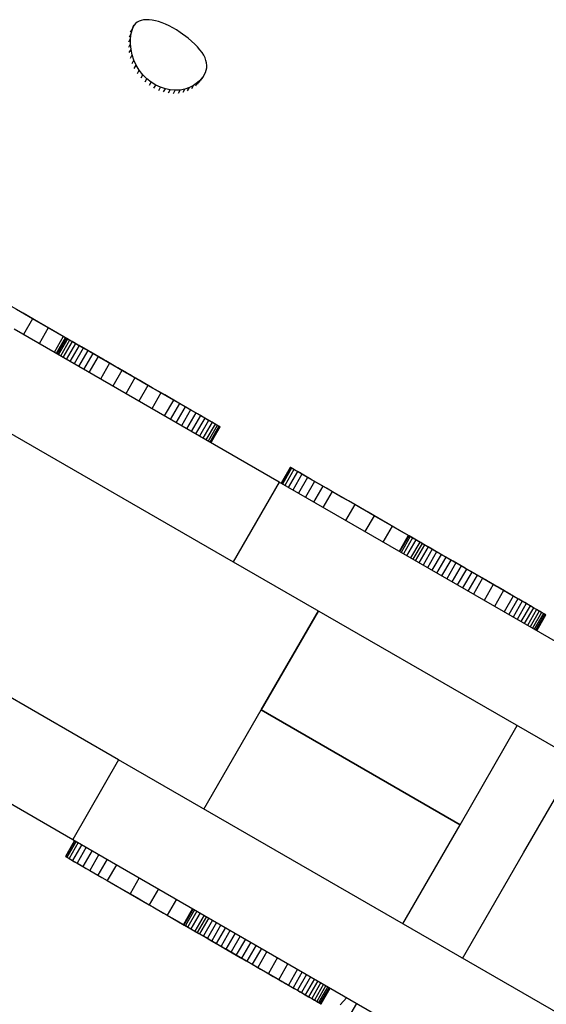
# Model space of a CAD drawing. Units: millimetres. Extents: x -8648 to 6370, y -1033 to 10886.
# Drawn here: x 3067 to 3135, y 5861 to 5990 of the extents above; entities that cross this region are included whole.
import ezdxf

# ---------------------------------------------------------------- set-up
doc = ezdxf.new("R2010")
doc.units = ezdxf.units.MM

msp = doc.modelspace()

# ---------------------------------------------------------------- linework, layer by layer
for p, q in [((3082.421, 5989.431), (3082.139, 5989.333)), ((3082.736, 5989.492), (3082.421, 5989.431)), ((3083.081, 5989.517), (3082.736, 5989.492)), ((3083.453, 5989.506), (3083.081, 5989.517)), ((3083.848, 5989.459), (3083.453, 5989.506)), ((3084.265, 5989.378), (3083.848, 5989.459)), ((3081.04, 5987.889), (3081.276, 5988.298)), ((3081.112, 5987.701), (3081.276, 5988.298)), ((3081.389, 5988.566), (3081.152, 5988.157)), ((3081.276, 5988.298), (3081.389, 5988.566)), ((3081.521, 5988.81), (3081.285, 5988.401)), ((3081.389, 5988.566), (3081.521, 5988.81)), ((3081.686, 5989.023), (3081.521, 5988.81)), ((3081.893, 5989.197), (3081.686, 5989.023)), ((3082.139, 5989.333), (3081.893, 5989.197)), ((3084.699, 5989.261), (3084.265, 5989.378)), ((3085.148, 5989.111), (3084.699, 5989.261)), ((3085.608, 5988.927), (3085.148, 5989.111)), ((3086.076, 5988.71), (3085.608, 5988.927)), ((3086.55, 5988.46), (3086.076, 5988.71)), ((3087.027, 5988.178), (3086.55, 5988.46)), ((3087.502, 5987.864), (3087.027, 5988.178)), ((3080.79, 5986.633), (3081.027, 5987.042)), ((3080.876, 5987.292), (3081.112, 5987.701)), ((3081.02, 5986.342), (3081.027, 5987.042)), ((3081.027, 5987.042), (3081.112, 5987.701)), ((3088.553, 5987.081), (3087.502, 5987.864)), ((3089.008, 5986.698), (3088.553, 5987.081)), ((3080.784, 5985.933), (3081.02, 5986.342)), ((3080.854, 5985.213), (3081.09, 5985.623)), ((3081.09, 5985.623), (3081.02, 5986.342)), ((3081.237, 5984.905), (3081.09, 5985.623)), ((3089.416, 5986.322), (3089.008, 5986.698)), ((3089.778, 5985.951), (3089.416, 5986.322)), ((3090.092, 5985.587), (3089.778, 5985.951)), ((3090.359, 5985.229), (3090.092, 5985.587)), ((3081.001, 5984.496), (3081.237, 5984.905)), ((3081.46, 5984.211), (3081.237, 5984.905)), ((3090.579, 5984.877), (3090.359, 5985.229)), ((3090.752, 5984.531), (3090.579, 5984.877)), ((3090.878, 5984.192), (3090.752, 5984.531)), ((3081.223, 5983.802), (3081.46, 5984.211)), ((3081.757, 5983.563), (3081.46, 5984.211)), ((3081.52, 5983.154), (3081.757, 5983.563)), ((3082.166, 5982.899), (3081.757, 5983.563)), ((3090.957, 5983.86), (3090.878, 5984.192)), ((3090.909, 5982.903), (3090.973, 5983.215)), ((3090.988, 5983.534), (3090.957, 5983.86)), ((3090.973, 5983.215), (3090.988, 5983.534)), ((3081.93, 5982.49), (3082.166, 5982.899)), ((3082.636, 5982.308), (3082.166, 5982.899)), ((3082.4, 5981.899), (3082.636, 5982.308)), ((3083.156, 5981.79), (3082.636, 5982.308)), ((3082.92, 5981.381), (3083.156, 5981.79)), ((3083.719, 5981.347), (3083.156, 5981.79)), ((3090.006, 5981.341), (3090.242, 5981.75)), ((3090.242, 5981.75), (3090.019, 5981.509)), ((3090.213, 5981.604), (3090.45, 5982.013)), ((3090.45, 5982.013), (3090.242, 5981.75)), ((3090.405, 5981.889), (3090.641, 5982.298)), ((3090.641, 5982.298), (3090.45, 5982.013)), ((3090.641, 5982.298), (3090.799, 5982.597)), ((3090.799, 5982.597), (3090.909, 5982.903)), ((3083.483, 5980.938), (3083.719, 5981.347)), ((3084.316, 5980.979), (3083.719, 5981.347)), ((3084.08, 5980.57), (3084.316, 5980.979)), ((3084.938, 5980.689), (3084.316, 5980.979)), ((3084.702, 5980.28), (3084.938, 5980.689)), ((3085.576, 5980.477), (3084.938, 5980.689)), ((3085.34, 5980.068), (3085.576, 5980.477)), ((3086.222, 5980.345), (3085.576, 5980.477)), ((3088.122, 5980.438), (3087.504, 5980.324)), ((3087.886, 5980.029), (3088.122, 5980.438)), ((3088.714, 5980.636), (3088.122, 5980.438)), ((3088.477, 5980.227), (3088.714, 5980.636)), ((3089.27, 5980.92), (3088.714, 5980.636)), ((3089.034, 5980.511), (3089.27, 5980.92)), ((3089.782, 5981.291), (3089.27, 5980.92)), ((3089.546, 5980.882), (3089.782, 5981.291)), ((3090.019, 5981.509), (3089.782, 5981.291)), ((3089.783, 5981.1), (3090.019, 5981.509)), ((3085.986, 5979.936), (3086.222, 5980.345)), ((3086.868, 5980.293), (3086.222, 5980.345)), ((3086.632, 5979.884), (3086.868, 5980.293)), ((3087.504, 5980.324), (3086.868, 5980.293)), ((3087.268, 5979.915), (3087.504, 5980.324)), ((3066.984, 5951.15), (3064.95, 5952.324)), ((3068.234, 5950.428), (3066.12, 5951.648)), ((3068.992, 5949.991), (3066.984, 5951.15)), ((3068.234, 5950.428), (3067.034, 5948.349)), ((3070.284, 5949.245), (3068.234, 5950.428)), ((3070.95, 5948.861), (3068.992, 5949.991)), ((3100.425, 5929.066), (3065.808, 5949.047)), ((3070.284, 5949.245), (3069.084, 5947.166)), ((3072.247, 5948.111), (3070.284, 5949.245)), ((3072.832, 5947.774), (3070.95, 5948.861)), ((3072.247, 5948.111), (3071.047, 5946.033)), ((3072.509, 5947.956), (3071.31, 5945.877)), ((3072.512, 5947.954), (3071.312, 5945.876)), ((3072.608, 5947.899), (3071.408, 5945.82)), ((3072.793, 5947.792), (3071.593, 5945.714)), ((3073.06, 5947.638), (3071.86, 5945.559)), ((3073.405, 5947.439), (3072.205, 5945.36)), ((3074.102, 5947.041), (3072.247, 5948.111)), ((3072.512, 5947.954), (3072.509, 5947.956)), ((3072.606, 5947.9), (3072.509, 5947.956)), ((3072.608, 5947.899), (3072.512, 5947.954)), ((3072.902, 5947.729), (3072.606, 5947.9)), ((3072.793, 5947.792), (3072.608, 5947.899)), ((3073.822, 5947.198), (3072.622, 5945.12)), ((3073.06, 5947.638), (3072.793, 5947.792)), ((3074.614, 5946.746), (3072.832, 5947.774)), ((3073.284, 5947.509), (3072.902, 5947.729)), ((3073.405, 5947.439), (3073.06, 5947.638)), ((3073.737, 5947.247), (3073.284, 5947.509)), ((3073.822, 5947.198), (3073.405, 5947.439)), ((3074.245, 5946.954), (3073.737, 5947.247)), ((3074.305, 5946.919), (3073.822, 5947.198)), ((3074.102, 5947.041), (3074.1, 5947.038)), ((3075.826, 5946.046), (3074.102, 5947.041)), ((3074.791, 5946.639), (3074.245, 5946.954)), ((3074.305, 5946.919), (3073.105, 5944.841)), ((3074.849, 5946.605), (3073.649, 5944.527)), ((3075.449, 5946.259), (3074.249, 5944.18)), ((3074.849, 5946.605), (3074.305, 5946.919)), ((3076.271, 5945.789), (3074.614, 5946.746)), ((3075.36, 5946.311), (3074.791, 5946.639)), ((3075.449, 5946.259), (3074.849, 5946.605)), ((3076.099, 5945.884), (3074.899, 5943.805)), ((3075.936, 5945.978), (3075.36, 5946.311)), ((3076.099, 5945.884), (3075.449, 5946.259)), ((3075.826, 5946.046), (3075.824, 5946.043)), ((3077.396, 5945.139), (3075.826, 5946.046)), ((3076.503, 5945.651), (3075.936, 5945.978)), ((3076.794, 5945.483), (3076.099, 5945.884)), ((3077.779, 5944.919), (3076.271, 5945.789)), ((3076.819, 5945.469), (3076.503, 5945.651)), ((3076.794, 5945.483), (3075.594, 5943.404)), ((3078.295, 5944.616), (3076.794, 5945.483)), ((3077.207, 5945.245), (3076.819, 5945.469)), ((3078.295, 5944.616), (3077.095, 5942.537)), ((3078.177, 5944.685), (3077.207, 5945.245)), ((3077.396, 5945.139), (3077.395, 5945.136)), ((3078.117, 5944.723), (3077.396, 5945.139)), ((3079.113, 5944.149), (3077.779, 5944.919)), ((3078.117, 5944.723), (3078.116, 5944.72)), ((3078.791, 5944.334), (3078.117, 5944.723)), ((3079.369, 5943.997), (3078.177, 5944.685)), ((3079.91, 5943.684), (3078.295, 5944.616)), ((3079.91, 5943.684), (3078.71, 5941.605)), ((3078.791, 5944.334), (3078.789, 5944.331)), ((3079.416, 5943.974), (3078.791, 5944.334)), ((3079.707, 5943.806), (3079.113, 5944.149)), ((3080.739, 5943.206), (3079.369, 5943.997)), ((3079.416, 5943.974), (3079.414, 5943.971)), ((3079.988, 5943.644), (3079.416, 5943.974)), ((3080.249, 5943.493), (3079.707, 5943.806)), ((3081.594, 5942.712), (3079.91, 5943.684)), ((3079.988, 5943.644), (3079.986, 5943.641)), ((3080.505, 5943.345), (3079.988, 5943.644)), ((3080.734, 5943.213), (3080.249, 5943.493)), ((3080.505, 5943.345), (3080.503, 5943.342)), ((3080.964, 5943.08), (3080.505, 5943.345)), ((3081.161, 5942.967), (3080.734, 5943.213)), ((3082.245, 5942.337), (3080.739, 5943.206)), ((3080.964, 5943.08), (3080.962, 5943.077)), ((3081.362, 5942.85), (3080.964, 5943.08)), ((3081.594, 5942.712), (3080.395, 5940.633)), ((3081.525, 5942.757), (3081.161, 5942.967)), ((3081.362, 5942.85), (3081.36, 5942.847)), ((3081.697, 5942.657), (3081.362, 5942.85)), ((3081.824, 5942.584), (3081.525, 5942.757)), ((3083.305, 5941.724), (3081.594, 5942.712)), ((3081.697, 5942.657), (3081.695, 5942.654)), ((3081.965, 5942.502), (3081.697, 5942.657)), ((3082.056, 5942.45), (3081.824, 5942.584)), ((3081.965, 5942.502), (3081.964, 5942.499)), ((3082.165, 5942.387), (3081.965, 5942.502)), ((3082.215, 5942.358), (3082.056, 5942.45)), ((3082.165, 5942.387), (3082.163, 5942.384)), ((3082.292, 5942.314), (3082.165, 5942.387)), ((3082.32, 5942.297), (3082.215, 5942.358)), ((3083.842, 5941.415), (3082.245, 5942.337)), ((3082.292, 5942.314), (3082.29, 5942.31)), ((3082.345, 5942.283), (3082.292, 5942.314)), ((3082.345, 5942.283), (3082.32, 5942.297)), ((3082.343, 5942.28), (3082.345, 5942.283)), ((3083.305, 5941.724), (3082.105, 5939.646)), ((3084.998, 5940.747), (3083.305, 5941.724)), ((3084.998, 5940.747), (3083.798, 5938.669)), ((3085.486, 5940.466), (3083.842, 5941.415)), ((3086.629, 5939.805), (3084.998, 5940.747)), ((3086.629, 5939.805), (3085.43, 5937.727)), ((3087.135, 5939.514), (3085.486, 5940.466)), ((3087.409, 5939.356), (3086.209, 5937.277)), ((3087.409, 5939.356), (3086.629, 5939.805)), ((3088.972, 5938.454), (3087.135, 5939.514)), ((3088.156, 5938.924), (3087.409, 5939.356)), ((3059.809, 5938.654), (3094.426, 5918.673)), ((3088.156, 5938.924), (3086.956, 5936.846)), ((3088.867, 5938.514), (3087.667, 5936.436)), ((3088.867, 5938.514), (3088.156, 5938.924)), ((3089.534, 5938.129), (3088.335, 5936.05)), ((3089.534, 5938.129), (3088.867, 5938.514)), ((3089.752, 5938.003), (3088.972, 5938.454)), ((3090.154, 5937.771), (3089.534, 5938.129)), ((3090.442, 5937.606), (3089.752, 5938.003)), ((3090.154, 5937.771), (3088.954, 5935.692)), ((3090.721, 5937.444), (3089.521, 5935.366)), ((3091.228, 5937.151), (3090.028, 5935.073)), ((3090.721, 5937.444), (3090.154, 5937.771)), ((3091.04, 5937.26), (3090.442, 5937.606)), ((3091.671, 5936.896), (3090.471, 5934.817)), ((3091.228, 5937.151), (3090.721, 5937.444)), ((3092.059, 5936.671), (3090.86, 5934.593)), ((3091.547, 5936.968), (3091.04, 5937.26)), ((3091.671, 5936.896), (3091.228, 5937.151)), ((3091.963, 5936.727), (3091.547, 5936.968)), ((3092.059, 5936.671), (3091.671, 5936.896)), ((3092.289, 5936.539), (3091.963, 5936.727)), ((3092.36, 5936.498), (3092.059, 5936.671)), ((3092.36, 5936.498), (3091.16, 5934.42)), ((3092.571, 5936.376), (3091.371, 5934.298)), ((3092.693, 5936.306), (3091.494, 5934.227)), ((3091.527, 5934.208), (3092.727, 5936.286)), ((3092.525, 5936.403), (3092.289, 5936.539)), ((3092.571, 5936.376), (3092.36, 5936.498)), ((3092.671, 5936.319), (3092.525, 5936.403)), ((3092.693, 5936.306), (3092.571, 5936.376)), ((3092.727, 5936.286), (3092.671, 5936.319)), ((3092.727, 5936.286), (3092.693, 5936.306)), ((3101.88, 5931.005), (3100.68, 5928.927)), ((3101.905, 5930.991), (3100.705, 5928.913)), ((3102.066, 5930.898), (3100.866, 5928.819)), ((3102.368, 5930.724), (3101.168, 5928.645)), ((3102.815, 5930.466), (3101.615, 5928.387)), ((3101.905, 5930.991), (3101.88, 5931.005)), ((3101.988, 5930.943), (3101.88, 5931.005)), ((3102.066, 5930.898), (3101.905, 5930.991)), ((3102.226, 5930.806), (3101.988, 5930.943)), ((3102.368, 5930.724), (3102.066, 5930.898)), ((3102.588, 5930.597), (3102.226, 5930.806)), ((3102.815, 5930.466), (3102.368, 5930.724)), ((3103.071, 5930.318), (3102.588, 5930.597)), ((3103.41, 5930.122), (3102.815, 5930.466)), ((3103.672, 5929.971), (3103.071, 5930.318)), ((3100.425, 5929.066), (3094.426, 5918.673)), ((3197.893, 5872.808), (3100.425, 5929.066)), ((3103.41, 5930.122), (3102.21, 5928.043)), ((3104.158, 5929.69), (3102.958, 5927.612)), ((3104.158, 5929.69), (3103.41, 5930.122)), ((3104.612, 5929.429), (3103.672, 5929.971)), ((3105.062, 5929.169), (3103.862, 5927.09)), ((3105.062, 5929.169), (3104.158, 5929.69)), ((3105.605, 5928.856), (3104.612, 5929.429)), ((3106.126, 5928.554), (3105.062, 5929.169)), ((3106.126, 5928.554), (3104.927, 5926.476)), ((3106.619, 5928.27), (3105.605, 5928.856)), ((3107.355, 5927.845), (3106.126, 5928.554)), ((3107.355, 5927.845), (3106.155, 5925.766)), ((3107.626, 5927.689), (3106.619, 5928.27)), ((3110.32, 5926.133), (3107.355, 5927.845)), ((3108.595, 5927.13), (3107.626, 5927.689)), ((3109.497, 5926.609), (3108.595, 5927.13)), ((3110.301, 5926.145), (3109.497, 5926.609)), ((3110.32, 5926.133), (3109.121, 5924.055)), ((3110.977, 5925.755), (3110.301, 5926.145)), ((3112.828, 5924.686), (3110.32, 5926.133)), ((3111.498, 5925.454), (3110.977, 5925.755)), ((3112.063, 5925.128), (3111.498, 5925.454)), ((3113.311, 5924.408), (3112.063, 5925.128)), ((3112.828, 5924.686), (3111.628, 5922.608)), ((3115.194, 5923.321), (3112.828, 5924.686)), ((3114.691, 5923.611), (3113.311, 5924.408)), ((3115.194, 5923.321), (3113.994, 5921.242)), ((3116.172, 5922.757), (3114.691, 5923.611)), ((3117.413, 5922.04), (3115.194, 5923.321)), ((3117.724, 5921.861), (3116.172, 5922.757)), ((3117.295, 5922.103), (3116.096, 5920.025)), ((3117.362, 5922.065), (3116.162, 5919.986)), ((3117.552, 5921.955), (3116.353, 5919.876)), ((3117.86, 5921.777), (3116.66, 5919.698)), ((3118.277, 5921.536), (3117.078, 5919.458)), ((3117.362, 5922.065), (3117.295, 5922.103)), ((3117.361, 5922.065), (3117.295, 5922.103)), ((3117.446, 5922.016), (3117.361, 5922.065)), ((3117.552, 5921.955), (3117.362, 5922.065)), ((3117.413, 5922.04), (3117.411, 5922.037)), ((3119.481, 5920.846), (3117.413, 5922.04)), ((3117.566, 5921.947), (3117.446, 5922.016)), ((3117.86, 5921.777), (3117.552, 5921.955)), ((3117.734, 5921.85), (3117.566, 5921.947)), ((3118.796, 5921.237), (3117.597, 5919.158)), ((3119.316, 5920.942), (3117.724, 5921.861)), ((3117.957, 5921.722), (3117.734, 5921.85)), ((3118.277, 5921.536), (3117.86, 5921.777)), ((3118.231, 5921.563), (3117.957, 5921.722)), ((3118.553, 5921.378), (3118.231, 5921.563)), ((3118.796, 5921.237), (3118.277, 5921.536)), ((3118.919, 5921.166), (3118.553, 5921.378)), ((3119.092, 5921.066), (3118.796, 5921.237)), ((3119.092, 5921.066), (3117.892, 5918.988)), ((3119.409, 5920.883), (3118.21, 5918.804)), ((3119.898, 5920.601), (3118.698, 5918.522)), ((3119.325, 5920.932), (3118.919, 5921.166)), ((3119.409, 5920.883), (3119.092, 5921.066)), ((3120.426, 5920.296), (3119.226, 5918.217)), ((3120.918, 5920.017), (3119.316, 5920.942)), ((3119.768, 5920.676), (3119.325, 5920.932)), ((3119.898, 5920.601), (3119.409, 5920.883)), ((3119.481, 5920.846), (3119.479, 5920.843)), ((3121.393, 5919.742), (3119.481, 5920.846)), ((3120.244, 5920.402), (3119.768, 5920.676)), ((3120.989, 5919.971), (3119.789, 5917.892)), ((3120.426, 5920.296), (3119.898, 5920.601)), ((3120.749, 5920.11), (3120.244, 5920.402)), ((3120.989, 5919.971), (3120.426, 5920.296)), ((3121.279, 5919.804), (3120.749, 5920.11)), ((3122.499, 5919.105), (3120.918, 5920.017)), ((3121.583, 5919.628), (3120.989, 5919.971)), ((3094.426, 5918.673), (3191.894, 5862.415)), ((3121.583, 5919.628), (3120.383, 5917.549)), ((3122.205, 5919.269), (3121.005, 5917.19)), ((3121.832, 5919.485), (3121.279, 5919.804)), ((3121.393, 5919.742), (3121.392, 5919.739)), ((3123.145, 5918.731), (3121.393, 5919.742)), ((3122.205, 5919.269), (3121.583, 5919.628)), ((3122.851, 5918.896), (3121.651, 5916.818)), ((3122.402, 5919.156), (3121.832, 5919.485)), ((3122.851, 5918.896), (3122.205, 5919.269)), ((3122.987, 5918.818), (3122.402, 5919.156)), ((3124.029, 5918.221), (3122.499, 5919.105)), ((3123.516, 5918.512), (3122.851, 5918.896)), ((3123.583, 5918.475), (3122.987, 5918.818)), ((3123.145, 5918.731), (3123.143, 5918.728)), ((3124.73, 5917.816), (3123.145, 5918.731)), ((3123.516, 5918.512), (3122.316, 5916.434)), ((3124.197, 5918.119), (3122.997, 5916.041)), ((3124.197, 5918.119), (3123.516, 5918.512)), ((3124.185, 5918.127), (3123.583, 5918.475)), ((3124.889, 5917.72), (3123.69, 5915.641)), ((3125.478, 5917.385), (3124.029, 5918.221)), ((3124.791, 5917.777), (3124.185, 5918.127)), ((3124.889, 5917.72), (3124.197, 5918.119)), ((3124.73, 5917.816), (3124.729, 5917.813)), ((3126.145, 5916.999), (3124.73, 5917.816)), ((3127.192, 5916.391), (3124.791, 5917.777)), ((3125.59, 5917.315), (3124.889, 5917.72)), ((3126.815, 5916.614), (3125.478, 5917.385)), ((3125.59, 5917.315), (3124.39, 5915.237)), ((3126.295, 5916.908), (3125.095, 5914.83)), ((3126.295, 5916.908), (3125.59, 5917.315)), ((3127, 5916.501), (3125.8, 5914.423)), ((3126.145, 5916.999), (3126.144, 5916.996)), ((3127.385, 5916.284), (3126.145, 5916.999)), ((3127, 5916.501), (3126.295, 5916.908)), ((3128.009, 5915.924), (3126.815, 5916.614)), ((3128.395, 5915.696), (3127, 5916.501)), ((3129.385, 5915.126), (3127.192, 5916.391)), ((3127.385, 5916.284), (3127.384, 5916.281)), ((3128.445, 5915.672), (3127.385, 5916.284)), ((3128.395, 5915.696), (3127.195, 5913.618)), ((3129.031, 5915.335), (3128.009, 5915.924)), ((3129.743, 5914.918), (3128.395, 5915.696)), ((3128.445, 5915.672), (3128.444, 5915.669)), ((3129.32, 5915.167), (3128.445, 5915.672)), ((3129.743, 5914.918), (3128.544, 5912.839)), ((3129.849, 5914.862), (3129.031, 5915.335)), ((3129.32, 5915.167), (3129.318, 5915.164)), ((3129.687, 5914.955), (3129.32, 5915.167)), ((3131.126, 5914.121), (3129.385, 5915.126)), ((3129.687, 5914.955), (3129.685, 5914.952)), ((3130.005, 5914.772), (3129.687, 5914.955)), ((3131.015, 5914.184), (3129.743, 5914.918)), ((3130.172, 5914.676), (3129.849, 5914.862)), ((3130.005, 5914.772), (3130.004, 5914.768)), ((3130.275, 5914.616), (3130.005, 5914.772)), ((3131.015, 5914.184), (3129.815, 5912.106)), ((3130.433, 5914.525), (3130.172, 5914.676)), ((3130.275, 5914.616), (3130.274, 5914.613)), ((3130.496, 5914.488), (3130.275, 5914.616)), ((3131.612, 5913.84), (3130.412, 5911.761)), ((3130.628, 5914.413), (3130.433, 5914.525)), ((3130.496, 5914.488), (3130.494, 5914.485)), ((3130.667, 5914.39), (3130.496, 5914.488)), ((3130.753, 5914.34), (3130.628, 5914.413)), ((3130.667, 5914.39), (3130.665, 5914.387)), ((3130.787, 5914.32), (3130.667, 5914.39)), ((3130.84, 5914.29), (3130.753, 5914.34)), ((3130.786, 5914.317), (3130.785, 5914.317)), ((3130.787, 5914.32), (3130.786, 5914.317)), ((3130.857, 5914.28), (3130.787, 5914.32)), ((3130.875, 5914.27), (3130.84, 5914.29)), ((3130.857, 5914.28), (3130.855, 5914.277)), ((3130.855, 5914.277), (3130.855, 5914.276)), ((3130.875, 5914.27), (3130.857, 5914.28)), ((3130.873, 5914.267), (3130.875, 5914.27)), ((3132.178, 5913.513), (3130.978, 5911.434)), ((3131.612, 5913.84), (3131.015, 5914.184)), ((3131.752, 5913.759), (3131.126, 5914.121)), ((3132.178, 5913.513), (3131.612, 5913.84)), ((3132.175, 5913.515), (3131.752, 5913.759)), ((3132.335, 5913.423), (3132.175, 5913.515)), ((3132.709, 5913.207), (3132.178, 5913.513)), ((3079.473, 5892.776), (3044.862, 5912.769)), ((3098.076, 5899.3), (3105.552, 5912.252)), ((3098.076, 5899.3), (3105.554, 5912.25)), ((3105.554, 5912.25), (3098.076, 5899.3)), ((3132.709, 5913.207), (3131.509, 5911.128)), ((3133.201, 5912.923), (3132.001, 5910.844)), ((3132.506, 5913.324), (3132.335, 5913.423)), ((3133.65, 5912.663), (3132.45, 5910.585)), ((3132.873, 5913.112), (3132.506, 5913.324)), ((3133.201, 5912.923), (3132.709, 5913.207)), ((3134.053, 5912.431), (3132.853, 5910.352)), ((3133.263, 5912.887), (3132.873, 5913.112)), ((3133.65, 5912.663), (3133.201, 5912.923)), ((3134.405, 5912.228), (3133.205, 5910.149)), ((3133.663, 5912.656), (3133.263, 5912.887)), ((3134.053, 5912.431), (3133.65, 5912.663)), ((3134.061, 5912.426), (3133.663, 5912.656)), ((3134.405, 5912.228), (3134.053, 5912.431)), ((3134.446, 5912.204), (3134.061, 5912.426)), ((3134.702, 5912.056), (3134.405, 5912.228)), ((3134.805, 5911.997), (3134.446, 5912.204)), ((3134.702, 5912.056), (3133.503, 5909.977)), ((3134.942, 5911.918), (3133.742, 5909.839)), ((3135.119, 5911.816), (3133.919, 5909.737)), ((3135.23, 5911.752), (3134.03, 5909.673)), ((3134.071, 5909.649), (3135.271, 5911.728)), ((3134.942, 5911.918), (3134.702, 5912.056)), ((3135.127, 5911.811), (3134.805, 5911.997)), ((3135.119, 5911.816), (3134.942, 5911.918)), ((3135.23, 5911.752), (3135.119, 5911.816)), ((3135.238, 5911.747), (3135.127, 5911.811)), ((3135.271, 5911.728), (3135.23, 5911.752)), ((3135.271, 5911.728), (3135.238, 5911.747)), ((3038.86, 5902.378), (3073.47, 5882.385)), ((3090.598, 5886.349), (3098.076, 5899.3)), ((3124.056, 5884.298), (3098.076, 5899.3)), ((3098.076, 5899.3), (3124.056, 5884.298)), ((3124.056, 5884.298), (3131.537, 5897.253)), ((3108.592, 5893.228), (3108.592, 5893.228)), ((3079.473, 5892.776), (3073.47, 5882.385)), ((3176.921, 5836.484), (3079.473, 5892.776)), ((3109.458, 5892.728), (3109.458, 5892.727)), ((3132.34, 5880.604), (3139.347, 5892.745)), ((3112.922, 5890.727), (3112.922, 5890.727)), ((3113.635, 5890.316), (3113.635, 5890.316)), ((3122.295, 5885.315), (3122.295, 5885.315)), ((3122.296, 5885.314), (3122.296, 5885.315)), ((3116.576, 5871.343), (3124.056, 5884.298)), ((3073.719, 5882.234), (3072.518, 5880.155)), ((3073.743, 5882.219), (3072.543, 5880.141)), ((3073.905, 5882.126), (3072.704, 5880.048)), ((3074.207, 5881.952), (3073.006, 5879.874)), ((3074.653, 5881.694), (3073.453, 5879.616)), ((3073.47, 5882.385), (3170.919, 5826.094)), ((3075.249, 5881.35), (3074.048, 5879.272)), ((3072.518, 5880.155), (3072.543, 5880.141)), ((3072.518, 5880.155), (3072.626, 5880.093)), ((3072.543, 5880.141), (3072.704, 5880.048)), ((3072.626, 5880.093), (3072.863, 5879.956)), ((3072.704, 5880.048), (3073.006, 5879.874)), ((3075.996, 5880.918), (3074.796, 5878.84)), ((3076.9, 5880.396), (3075.7, 5878.318)), ((3124.389, 5866.83), (3132.34, 5880.604)), ((3072.863, 5879.956), (3073.226, 5879.747)), ((3073.006, 5879.874), (3073.453, 5879.616)), ((3073.226, 5879.747), (3073.709, 5879.467)), ((3073.453, 5879.616), (3074.048, 5879.272)), ((3073.709, 5879.467), (3074.309, 5879.12)), ((3074.048, 5879.272), (3074.796, 5878.84)), ((3074.309, 5879.12), (3075.249, 5878.577)), ((3074.796, 5878.84), (3075.7, 5878.318)), ((3077.964, 5879.781), (3076.764, 5877.703)), ((3079.193, 5879.072), (3077.992, 5876.993)), ((3075.249, 5878.577), (3076.242, 5878.004)), ((3075.7, 5878.318), (3076.764, 5877.703)), ((3076.242, 5878.004), (3077.256, 5877.418)), ((3076.764, 5877.703), (3077.992, 5876.993)), ((3077.256, 5877.418), (3078.263, 5876.837)), ((3077.992, 5876.993), (3080.957, 5875.281)), ((3078.263, 5876.837), (3079.232, 5876.277)), ((3079.232, 5876.277), (3080.133, 5875.756)), ((3082.157, 5877.359), (3080.957, 5875.281)), ((3080.133, 5875.756), (3080.937, 5875.292)), ((3080.937, 5875.292), (3081.613, 5874.901)), ((3080.957, 5875.281), (3083.464, 5873.833)), ((3081.613, 5874.901), (3082.134, 5874.6)), ((3084.664, 5875.911), (3083.464, 5873.833)), ((3082.134, 5874.6), (3082.699, 5874.274)), ((3082.699, 5874.274), (3083.947, 5873.553)), ((3083.464, 5873.833), (3085.829, 5872.466)), ((3087.03, 5874.545), (3085.829, 5872.466)), ((3083.947, 5873.553), (3085.326, 5872.756)), ((3085.326, 5872.756), (3086.807, 5871.901)), ((3085.829, 5872.466), (3088.048, 5871.185)), ((3089.135, 5873.333), (3087.934, 5871.255)), ((3089.201, 5873.295), (3088.001, 5871.216)), ((3089.392, 5873.185), (3088.191, 5871.106)), ((3089.7, 5873.007), (3088.499, 5870.929)), ((3090.117, 5872.766), (3088.916, 5870.688)), ((3090.636, 5872.466), (3089.435, 5870.388)), ((3090.931, 5872.296), (3089.73, 5870.218)), ((3086.807, 5871.901), (3088.358, 5871.005)), ((3087.934, 5871.255), (3088.001, 5871.216)), ((3087.934, 5871.255), (3088, 5871.217)), ((3088, 5871.217), (3088.085, 5871.168)), ((3088.001, 5871.216), (3088.191, 5871.106)), ((3088.05, 5871.188), (3088.048, 5871.185)), ((3088.048, 5871.185), (3090.116, 5869.99)), ((3088.085, 5871.168), (3088.205, 5871.098)), ((3088.191, 5871.106), (3088.499, 5870.929)), ((3088.205, 5871.098), (3088.373, 5871.001)), ((3091.249, 5872.112), (3090.048, 5870.034)), ((3091.737, 5871.83), (3090.537, 5869.752)), ((3092.265, 5871.525), (3091.064, 5869.447)), ((3092.828, 5871.2), (3091.627, 5869.122)), ((3088.358, 5871.005), (3089.95, 5870.085)), ((3088.373, 5871.001), (3088.595, 5870.873)), ((3088.499, 5870.929), (3088.916, 5870.688)), ((3088.595, 5870.873), (3088.87, 5870.714)), ((3088.87, 5870.714), (3089.191, 5870.528)), ((3088.916, 5870.688), (3089.435, 5870.388)), ((3089.191, 5870.528), (3089.557, 5870.317)), ((3089.435, 5870.388), (3089.73, 5870.218)), ((3089.557, 5870.317), (3089.963, 5870.082)), ((3089.73, 5870.218), (3090.048, 5870.034)), ((3089.95, 5870.085), (3091.552, 5869.16)), ((3089.963, 5870.082), (3090.406, 5869.826)), ((3090.048, 5870.034), (3090.537, 5869.752)), ((3090.118, 5869.993), (3090.116, 5869.99)), ((3090.116, 5869.99), (3092.028, 5868.886)), ((3090.406, 5869.826), (3090.882, 5869.552)), ((3090.537, 5869.752), (3091.064, 5869.447)), ((3093.422, 5870.857), (3092.222, 5868.779)), ((3094.044, 5870.498), (3092.843, 5868.419)), ((3094.689, 5870.125), (3093.489, 5868.047)), ((3095.354, 5869.741), (3094.154, 5867.662)), ((3090.882, 5869.552), (3091.387, 5869.26)), ((3091.064, 5869.447), (3091.627, 5869.122)), ((3091.387, 5869.26), (3091.917, 5868.954)), ((3091.552, 5869.16), (3093.133, 5868.247)), ((3091.627, 5869.122), (3092.222, 5868.779)), ((3091.917, 5868.954), (3092.469, 5868.635)), ((3092.029, 5868.889), (3092.028, 5868.886)), ((3092.028, 5868.886), (3093.779, 5867.874)), ((3092.222, 5868.779), (3092.843, 5868.419)), ((3092.469, 5868.635), (3093.04, 5868.305)), ((3096.035, 5869.347), (3094.834, 5867.269)), ((3096.728, 5868.947), (3095.527, 5866.869)), ((3097.428, 5868.543), (3096.228, 5866.464)), ((3092.843, 5868.419), (3093.489, 5868.047)), ((3093.04, 5868.305), (3093.624, 5867.967)), ((3093.133, 5868.247), (3094.663, 5867.363)), ((3093.489, 5868.047), (3094.154, 5867.662)), ((3093.624, 5867.967), (3094.22, 5867.623)), ((3093.78, 5867.877), (3093.779, 5867.874)), ((3093.779, 5867.874), (3095.364, 5866.959)), ((3094.154, 5867.662), (3094.834, 5867.269)), ((3094.22, 5867.623), (3094.822, 5867.275)), ((3094.663, 5867.363), (3096.111, 5866.526)), ((3094.822, 5867.275), (3095.428, 5866.926)), ((3094.834, 5867.269), (3095.527, 5866.869)), ((3098.133, 5868.136), (3096.932, 5866.057)), ((3098.838, 5867.728), (3097.637, 5865.65)), ((3095.366, 5866.962), (3095.364, 5866.959)), ((3095.364, 5866.959), (3096.779, 5866.141)), ((3095.428, 5866.926), (3097.829, 5865.539)), ((3095.527, 5866.869), (3096.228, 5866.464)), ((3096.111, 5866.526), (3097.448, 5865.754)), ((3096.228, 5866.464), (3096.932, 5866.057)), ((3096.781, 5866.144), (3096.779, 5866.141)), ((3096.779, 5866.141), (3098.018, 5865.425)), ((3096.932, 5866.057), (3097.637, 5865.65)), ((3100.232, 5866.923), (3099.032, 5864.845)), ((3101.581, 5866.144), (3100.38, 5864.066)), ((3097.448, 5865.754), (3098.642, 5865.065)), ((3097.637, 5865.65), (3099.032, 5864.845)), ((3097.829, 5865.539), (3100.021, 5864.273)), ((3098.02, 5865.428), (3098.018, 5865.425)), ((3098.018, 5865.425), (3099.078, 5864.813)), ((3098.642, 5865.065), (3099.663, 5864.475)), ((3099.032, 5864.845), (3100.38, 5864.066)), ((3099.08, 5864.816), (3099.078, 5864.813)), ((3099.078, 5864.813), (3099.953, 5864.308)), ((3102.852, 5865.41), (3101.651, 5863.331)), ((3103.448, 5865.065), (3102.248, 5862.987)), ((3104.014, 5864.738), (3102.814, 5862.66)), ((3099.663, 5864.475), (3100.481, 5864.002)), ((3099.955, 5864.311), (3099.953, 5864.308)), ((3099.953, 5864.308), (3100.319, 5864.096)), ((3100.021, 5864.273), (3101.762, 5863.267)), ((3100.321, 5864.099), (3100.319, 5864.096)), ((3100.319, 5864.096), (3100.638, 5863.912)), ((3100.38, 5864.066), (3101.651, 5863.331)), ((3100.481, 5864.002), (3100.804, 5863.816)), ((3100.64, 5863.915), (3100.638, 5863.912)), ((3100.638, 5863.912), (3100.908, 5863.756)), ((3100.804, 5863.816), (3101.065, 5863.665)), ((3100.91, 5863.759), (3100.908, 5863.756)), ((3100.908, 5863.756), (3101.128, 5863.628)), ((3101.065, 5863.665), (3101.26, 5863.552)), ((3101.13, 5863.632), (3101.128, 5863.628)), ((3101.128, 5863.628), (3101.299, 5863.53)), ((3101.131, 5863.632), (3101.131, 5863.632)), ((3101.26, 5863.552), (3101.385, 5863.48)), ((3101.301, 5863.533), (3101.299, 5863.53)), ((3101.299, 5863.53), (3101.42, 5863.46)), ((3101.301, 5863.533), (3101.301, 5863.533)), ((3101.385, 5863.48), (3101.472, 5863.43)), ((3101.422, 5863.463), (3101.42, 5863.46)), ((3101.42, 5863.46), (3101.489, 5863.42)), ((3101.472, 5863.43), (3101.507, 5863.41)), ((3101.491, 5863.423), (3101.489, 5863.42)), ((3101.489, 5863.42), (3101.507, 5863.41)), ((3101.507, 5863.41), (3101.509, 5863.413)), ((3101.509, 5863.413), (3101.509, 5863.414)), ((3101.651, 5863.331), (3102.248, 5862.987)), ((3104.545, 5864.431), (3103.345, 5862.353)), ((3105.037, 5864.147), (3103.836, 5862.069)), ((3105.486, 5863.888), (3104.286, 5861.809)), ((3105.889, 5863.655), (3104.688, 5861.577)), ((3106.241, 5863.452), (3105.04, 5861.373)), ((3101.762, 5863.267), (3102.388, 5862.905)), ((3102.248, 5862.987), (3102.814, 5862.66)), ((3102.388, 5862.905), (3102.81, 5862.661)), ((3102.81, 5862.661), (3102.971, 5862.568)), ((3102.814, 5862.66), (3103.345, 5862.353)), ((3102.971, 5862.568), (3103.142, 5862.47)), ((3103.142, 5862.47), (3103.509, 5862.258)), ((3103.345, 5862.353), (3103.836, 5862.069)), ((3103.509, 5862.258), (3103.898, 5862.033)), ((3103.836, 5862.069), (3104.286, 5861.809)), ((3103.898, 5862.033), (3104.298, 5861.802)), ((3106.538, 5863.28), (3105.338, 5861.202)), ((3106.778, 5863.141), (3105.577, 5861.063)), ((3106.955, 5863.039), (3105.754, 5860.961)), ((3107.066, 5862.975), (3105.865, 5860.897)), ((3105.906, 5860.873), (3107.106, 5862.951)), ((3093.327, 5831.081), (3110.57, 5860.943)), ((3104.286, 5861.809), (3104.688, 5861.577)), ((3104.298, 5861.802), (3104.697, 5861.572)), ((3104.688, 5861.577), (3105.04, 5861.373)), ((3104.697, 5861.572), (3105.081, 5861.349)), ((3105.04, 5861.373), (3105.338, 5861.202)), ((3105.081, 5861.349), (3105.441, 5861.142)), ((3105.338, 5861.202), (3105.577, 5861.063)), ((3105.441, 5861.142), (3105.762, 5860.956)), ((3105.577, 5861.063), (3105.754, 5860.961)), ((3105.754, 5860.961), (3105.865, 5860.897)), ((3105.762, 5860.956), (3105.873, 5860.892)), ((3105.865, 5860.897), (3105.906, 5860.873)), ((3105.873, 5860.892), (3105.906, 5860.873)), ((3108.389, 5860.774), (3109.258, 5861.701))]:
    msp.add_line(p, q)

doc.saveas('drawing.dxf')
